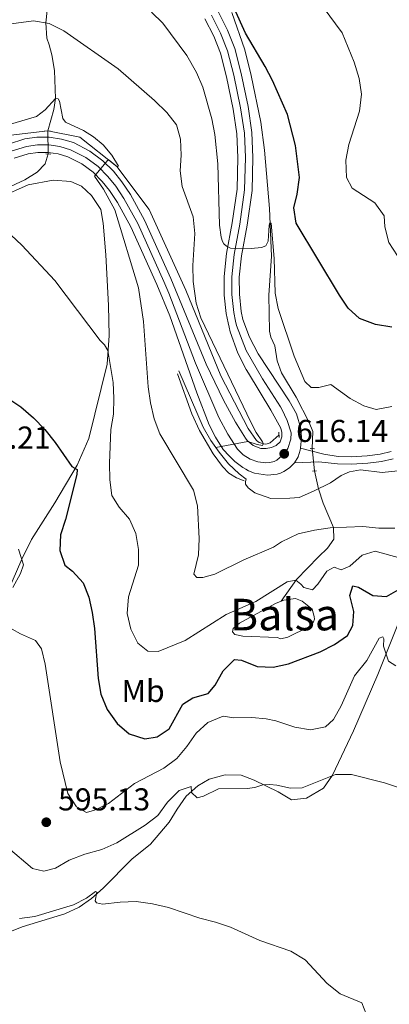
# Model space of a CAD drawing. Units: metres. Extents: x 635233 to 642175, y 4701986 to 4706750.
# Drawn here: x 635685 to 635802, y 4705083 to 4705395 of the extents above; entities that cross this region are included whole.
import ezdxf
from ezdxf.enums import TextEntityAlignment as Align

# ---------------------------------------------------------------- set-up
doc = ezdxf.new("R2010")
doc.units = ezdxf.units.M
doc.header["$MEASUREMENT"] = 0
for name, pattern in [('DGN Style 2', [86.8639, 52.11834, -34.74556]), ('DGN Style 3', [121.60946, 86.8639, -34.74556]), ('DGN Style 4', [139.06910390000002, 69.49112000000001, -34.74556, 0.08686390000000001, -34.74556]), ('DGN Style 5', [60.80473, 26.05917, -34.74556])]:
    doc.linetypes.add(name, pattern=pattern)
for name, color, linetype, lineweight in [('Nivel 11', 7, 'Continuous', 0), ('Nivel 12', 7, 'Continuous', 0), ('Nivel 16', 7, 'Continuous', 0), ('Nivel 21', 7, 'Continuous', 0), ('Nivel 22', 7, 'Continuous', 0), ('Nivel 23', 7, 'Continuous', 0), ('Nivel 36', 7, 'Continuous', 0), ('Nivel 37', 7, 'Continuous', 0), ('Nivel 4', 7, 'Continuous', 0), ('Nivel 41', 7, 'Continuous', 0), ('Nivel 48', 7, 'Continuous', 0), ('Nivel 5', 7, 'Continuous', 0), ('Nivel 51', 7, 'Continuous', 0), ('Nivel 54', 7, 'Continuous', 0), ('Nivel 61', 7, 'Continuous', 0), ('Nivel 7', 7, 'Continuous', 0)]:
    doc.layers.add(name, color=color, linetype=linetype, lineweight=lineweight)
doc.styles.add('Style-Arial', font='txt')
doc.styles.add('Style-Arial Narrow', font='txt')

# ---------------------------------------------------------------- blocks, each defined once
blk = doc.blocks.new('5PATER')
at = {"layer": 'Nivel 7', "linetype": 'Continuous', "lineweight": 0}
h = blk.add_hatch(color=51, dxfattribs=at)
edge = h.paths.add_edge_path()
edge.add_ellipse((-0.02999591827392578, 0.04192540049552917), major_axis=(-10.95721237942168, -11.10700355961716), ratio=0.9994222409660317, start_angle=0, end_angle=360)

msp = doc.modelspace()

# ---------------------------------------------------------------- linework, layer by layer
at = {"layer": 'Nivel 11', "color": 142, "linetype": 'DGN Style 3', "lineweight": 13}
for points in [[(635697.25, 4705434.779999999, 622.83), (635694.9200000018, 4705431.27, 622.13), (635694.5500000007, 4705430.41, 621.96), (635694.4299999997, 4705428.890000001, 621.78), (635695.0799999982, 4705414.630000001, 619.04), (635694.75, 4705410.560000001, 618.52), (635694.5700000003, 4705405.880000001, 617.39), (635693.1600000001, 4705393.57, 615), (635693.5599999987, 4705388.73, 614.22), (635694.2300000004, 4705386.57, 613.4300000000001), (635695.1499999985, 4705383.449999999, 612.82), (635695.9100000001, 4705378.439999999, 611.96), (635696.2600000016, 4705369.540000001, 610), (635695.7199999988, 4705366.09, 609.13), (635693.8299999982, 4705359.290000001, 608.09)], [(635752.0799999982, 4705396.810000001, 624.14), (635756.1799999997, 4705384.949999999, 623.7), (635758.2300000004, 4705376.85, 623.1), (635761.3099999987, 4705362.09, 622.3100000000001), (635762.4299999997, 4705353.17, 621.88), (635764, 4705334.689999999, 620.4), (635764.6600000001, 4705319.58, 619.7), (635763.8099999987, 4705307.27, 618.75), (635764.0700000003, 4705295.800000001, 618.14), (635764.4899999984, 4705293.99, 618.0500000000001), (635765.7300000004, 4705291.16, 617.79), (635766.5100000016, 4705286.49, 617.53), (635767.879999999, 4705282.630000001, 617.27), (635772.5199999996, 4705274.890000001, 617.01), (635776.5599999987, 4705266.949999999, 616.75), (635777.7199999988, 4705264.029999999, 616.66), (635777.5700000003, 4705258.630000001, 616.66)], [(635693.8299999982, 4705359.290000001, 608.09), (635680.3000000007, 4705357.73, 607.37), (635666.4299999997, 4705350.49, 606.5500000000001), (635650.5500000007, 4705338.83, 605.52), (635635.0899999999, 4705321.48, 604.3000000000001), (635627.9800000004, 4705310.23, 603.6), (635620.9499999993, 4705292.439999999, 602.6), (635615.7199999988, 4705279.369999999, 601.86), (635609.5899999999, 4705260.98, 600.85), (635605.5599999987, 4705249.02, 600.19), (635599.9400000013, 4705235.449999999, 599.42), (635595.8099999987, 4705227.01, 598.92), (635587.9699999988, 4705215.550000001, 598.2), (635576.0100000016, 4705198.560000001, 597.11), (635574.1000000015, 4705196.25, 596.95), (635574.2800000012, 4705195.23, 596.9)], [(635757.3299999982, 4705265.029999999, 614.65), (635748.6499999985, 4705281.73, 613.6), (635737.5899999999, 4705308.869999999, 611.98), (635725.9299999997, 4705334.4, 610.4300000000001), (635715.6900000013, 4705348.040000001, 609.49), (635704.0199999996, 4705357.32, 608.66), (635693.8299999982, 4705359.290000001, 608.09)], [(635693.9100000001, 4705351.99, 608.78), (635693, 4705348.890000001, 608.17), (635690.4699999988, 4705346.25, 607.39), (635686.6000000015, 4705343.790000001, 606.87), (635680.6400000006, 4705341.02, 606.17)], [(635778.2899999991, 4705251.57, 616.0600000000001), (635779.5100000016, 4705245.91, 615), (635781, 4705241.380000001, 613.64), (635784.3299999982, 4705233.59, 610), (635784.4600000009, 4705229.93, 608.17), (635782.3900000006, 4705227.130000001, 607.3000000000001), (635779.5100000016, 4705224.300000001, 606.35), (635772.5700000003, 4705217.199999999, 605.07), (635767.7800000012, 4705210.24, 603.04)]]:
    msp.add_polyline3d(points, dxfattribs=at)
at = {"layer": 'Nivel 12', "color": 142, "linetype": 'Continuous', "lineweight": 0, "elevation": 603.04, "flags": 128}
msp.add_lwpolyline([(635767.7800000012, 4705210.24), (635768.629999999, 4705210.550000001), (635772.2600000016, 4705211.119999999), (635774.379999999, 4705210.33), (635777.5199999996, 4705207.75), (635778.2199999988, 4705205.43), (635778.25, 4705204.560000001), (635778.0199999996, 4705203.77), (635776.5100000016, 4705202.140000001), (635769.8500000015, 4705198.85), (635767.6099999994, 4705198.33), (635766.4600000009, 4705198.720000001), (635755.5700000003, 4705199.17), (635753.0300000012, 4705199.689999999), (635752.3000000007, 4705200.529999999), (635752.5199999996, 4705201.58), (635754.5399999991, 4705203.310000001), (635765.9699999988, 4705209.57), (635767.7800000012, 4705210.24)], dxfattribs=at)
at = {"layer": 'Nivel 16', "color": 1, "linetype": 'DGN Style 3', "lineweight": 0}
msp.add_polyline3d([(635756.0700000003, 4705248.390000001, 615.52), (635753.5399999991, 4705249.41, 614.74), (635751.2100000009, 4705250.880000001, 613.4300000000001), (635749.120000001, 4705252.99, 612.65), (635746.25, 4705257.02, 612.39), (635741.9200000018, 4705264.34, 612.5600000000001), (635739.4499999993, 4705269.689999999, 612.5600000000001), (635734.870000001, 4705282.300000001, 612.65)], dxfattribs=at)
at = {"layer": 'Nivel 16', "color": 1, "linetype": 'Continuous', "lineweight": 13}
msp.add_polyline3d([(635735.3299999982, 4705283.25, 613.4300000000001), (635742.9899999984, 4705265.449999999, 614.3000000000001), (635745.4299999997, 4705261.220000001, 614.65), (635748.0700000003, 4705257.449999999, 615.08), (635751.0500000007, 4705253.82, 615.69), (635754.4299999997, 4705250.65, 615.87), (635756.6700000018, 4705248.99, 615.87)], dxfattribs=at)
at = {"layer": 'Nivel 16', "color": 4, "linetype": 'DGN Style 2', "lineweight": 0}
msp.add_polyline3d([(635767.0700000003, 4705262.960000001, 615.92), (635764.2100000009, 4705260.41, 615.4), (635763.3500000015, 4705260.119999999, 615.3100000000001), (635762.6600000001, 4705260.01, 615.3100000000001), (635760.8099999987, 4705260.550000001, 615.14), (635759.9100000001, 4705261.210000001, 614.79), (635757.3299999982, 4705265.029999999, 614.44)], dxfattribs=at)
at = {"layer": 'Nivel 21', "color": 1, "linetype": 'DGN Style 2', "lineweight": 0, "flags": 128}
for points, elevation in [([(635692.8200000003, 4705359.35), (635694.6499999985, 4705359.24)], 609.0500000000001), ([(635693.1799999997, 4705352.050000001), (635694.75, 4705351.93)], 609.0500000000001), ([(635767.1400000006, 4705262.17), (635766.9899999984, 4705263.82)], 616.27), ([(635776.870000001, 4705258.689999999), (635778.2699999996, 4705258.57)], 616.58)]:
    msp.add_lwpolyline(points, dxfattribs=dict(at, elevation=elevation))
at = {"layer": 'Nivel 21', "color": 1, "linetype": 'DGN Style 2', "lineweight": 0, "extrusion": (0.07333113698191149, 0.007878551907147516, 0.9972765277338009), "elevation": 84307.32954754203, "flags": 128}
msp.add_lwpolyline([(4610412.326750822, -1131634.108305339), (4610412.326750822, -1131635.328592192)], dxfattribs=at)
at = {"layer": 'Nivel 21', "color": 7, "linetype": 'Continuous', "lineweight": 13}
for points in [[(635773.8200000003, 4705258.76, 616.78), (635774.1700000018, 4705262.109999999, 616.84), (635773.9499999993, 4705265.02, 616.86), (635772.5700000003, 4705269.68, 617.02), (635770.3200000003, 4705273.77, 617.19), (635760.4299999997, 4705288.630000001, 617.89), (635757.7100000009, 4705293.93, 618.27), (635755.6000000015, 4705299.49, 618.58), (635755.1099999994, 4705302.130000001, 618.94), (635754.5100000016, 4705307.57, 619.42), (635754.4699999988, 4705312.970000001, 619.6), (635755.1900000013, 4705319.76, 620.04), (635756.9800000004, 4705329.41, 620.3000000000001), (635758.5500000007, 4705340.460000001, 620.73), (635758.7899999991, 4705350.9, 621.52), (635758.4899999984, 4705358.790000001, 622.04), (635757.2600000016, 4705367.060000001, 622.47), (635755.0899999999, 4705377.49, 623.34), (635753.0500000007, 4705385.380000001, 623.69), (635750.7399999984, 4705391.27, 623.95), (635747.7399999984, 4705397.17, 624.21)], [(635743.5399999991, 4705394.85, 624.21), (635746.3599999994, 4705389.300000001, 623.95), (635748.4800000004, 4705383.9, 623.69), (635750.4100000001, 4705376.4, 623.34), (635752.5399999991, 4705366.220000001, 622.47), (635753.7100000009, 4705358.34, 622.04), (635753.9899999984, 4705350.869999999, 621.52), (635753.7600000016, 4705340.85, 620.73), (635752.25, 4705330.18, 620.3000000000001), (635750.4400000013, 4705320.449999999, 620.04), (635749.6700000018, 4705313.199999999, 619.6), (635749.7100000009, 4705307.290000001, 619.42), (635750.3599999994, 4705301.42, 618.94), (635750.8999999985, 4705298.52, 618.58), (635751.2300000004, 4705297.08, 618.82), (635751.6099999994, 4705295.68, 618.71), (635754.0599999987, 4705288.890000001, 618.09), (635756.6900000013, 4705283.75, 617.49), (635757.4400000013, 4705282.52, 617.86), (635764.4899999984, 4705270.859999999, 616.91), (635767.5799999982, 4705265.15, 616.5600000000001), (635767.9800000004, 4705263.689999999, 616.39), (635767.9400000013, 4705262.380000001, 616.3000000000001), (635767.3900000006, 4705260.790000001, 616.04), (635766.129999999, 4705259.609999999, 615.78), (635764.6799999997, 4705258.949999999, 615.4300000000001), (635763, 4705258.619999999, 615.25), (635761.3000000007, 4705258.710000001, 615.09), (635758.8999999985, 4705259.58, 614.92), (635757.5500000007, 4705260.619999999, 614.85), (635756.9699999988, 4705261.25, 614.84), (635756.4699999988, 4705261.949999999, 614.65), (635753.2399999984, 4705267.050000001, 614.47), (635749.5, 4705273.949999999, 614.39), (635744.0199999996, 4705285.41, 613.69), (635732.8099999987, 4705312.57, 611.95), (635724.4499999993, 4705331.050000001, 611), (635719.9699999988, 4705339.140000001, 610.47), (635717.2899999991, 4705343.220000001, 610.3000000000001), (635714.6499999985, 4705346.51, 610.21), (635711.3000000007, 4705349.869999999, 609.95), (635707.1799999997, 4705352.93, 609.95), (635701.9400000013, 4705355.59, 609.62), (635698.1799999997, 4705356.710000001, 609.4300000000001), (635694.3099999987, 4705357.290000001, 609.26), (635690.379999999, 4705357.310000001, 609.13), (635686.5, 4705356.76, 609.26), (635681.3399999999, 4705355.09, 608.82)], [(635683.1400000006, 4705350.619999999, 608.82), (635687.5799999982, 4705352.07, 609.26), (635690.7100000009, 4705352.5, 609.13), (635693.9400000013, 4705352.49, 609.26), (635697.1400000006, 4705352.01, 609.4300000000001), (635700.1499999985, 4705351.109999999, 609.62), (635704.6499999985, 4705348.83, 609.95), (635708.1499999985, 4705346.23, 609.95), (635711.0700000003, 4705343.300000001, 610.21), (635713.4100000001, 4705340.390000001, 610.3000000000001), (635715.8599999994, 4705336.66, 610.47), (635720.1600000001, 4705328.890000001, 611), (635728.3999999985, 4705310.66, 611.95), (635732.5, 4705300.720000001, 612.59), (635741.0799999982, 4705276.32, 614.15), (635744.9400000013, 4705266.199999999, 614.67), (635746.9100000001, 4705262.27, 614.9300000000001), (635749.4100000001, 4705258.359999999, 615.1), (635751.2300000004, 4705256.34, 615.28), (635753.0300000012, 4705254.58, 615.45), (635755.629999999, 4705252.68, 615.8000000000001), (635756.5, 4705252.109999999, 615.69), (635757.4100000001, 4705251.609999999, 615.78), (635759.3299999982, 4705250.83, 615.95), (635763.4100000001, 4705250.199999999, 616.21), (635766.5, 4705250.57, 616.32), (635767.5500000007, 4705250.890000001, 615.95), (635768.5599999987, 4705251.33, 616.04), (635770.4100000001, 4705252.540000001, 616.24), (635771.9299999997, 4705254.130000001, 616.4300000000001)], [(635771.9299999997, 4705254.130000001, 616.4300000000001), (635773.0700000003, 4705256.02, 616.61), (635773.75, 4705258.109999999, 616.77), (635773.8200000003, 4705258.76, 616.78)]]:
    msp.add_polyline3d(points, dxfattribs=at)
at = {"layer": 'Nivel 21', "color": 7, "linetype": 'DGN Style 3', "lineweight": 0}
msp.add_polyline3d([(635773.8200000003, 4705258.76, 616.78), (635781.2899999991, 4705256.869999999, 616.09), (635785.8399999999, 4705256.17, 615.74), (635790.0199999996, 4705256.07, 615.5600000000001), (635794.9699999988, 4705256.34, 615.5600000000001), (635799.129999999, 4705256.85, 615.5600000000001), (635802.5799999982, 4705257.67, 615.5600000000001)], dxfattribs=at)
at = {"layer": 'Nivel 21', "color": 7, "linetype": 'Continuous', "lineweight": 0}
msp.add_polyline3d([(635771.9299999997, 4705254.130000001, 616.4), (635779.6900000013, 4705254.4, 616.26), (635785.629999999, 4705253.84, 615.74), (635790.0500000007, 4705253.73, 615.5600000000001), (635795.1799999997, 4705254.01, 615.5600000000001), (635799.5399999991, 4705254.550000001, 615.5600000000001), (635803.1799999997, 4705255.42, 615.5600000000001)], dxfattribs=at)
at = {"layer": 'Nivel 22', "color": 142, "linetype": 'DGN Style 5', "lineweight": 0, "extrusion": (-0.001031121936234849, 0.09408987668142993, 0.9955631732309236), "elevation": 442676.5894950886, "flags": 128}
msp.add_lwpolyline([(-687218.1458813213, -4677201.4201556), (-687218.1458813213, -4677208.753129078)], dxfattribs=at)
at = {"layer": 'Nivel 22', "color": 142, "linetype": 'DGN Style 5', "lineweight": 0, "extrusion": (0.008547400966892606, -0.08381201503647472, 0.9964449247561237), "elevation": -388308.4935042157, "flags": 128}
msp.add_lwpolyline([(1109877.24634419, 4600108.233778056), (1109877.24634419, 4600115.355715994)], dxfattribs=at)
at = {"layer": 'Nivel 23', "color": 7, "linetype": 'DGN Style 4', "lineweight": 0}
msp.add_polyline3d([(635745.6400000006, 4705396.01, 624.21), (635748.5500000007, 4705390.290000001, 623.95), (635750.7600000016, 4705384.640000001, 623.69), (635752.75, 4705376.949999999, 623.34), (635754.8999999985, 4705366.640000001, 622.47), (635756.1000000015, 4705358.560000001, 622.04), (635756.3900000006, 4705350.890000001, 621.52), (635756.1499999985, 4705340.66, 620.73), (635754.6099999994, 4705329.790000001, 620.3000000000001), (635752.8099999987, 4705320.109999999, 620.04), (635752.0700000003, 4705313.08, 619.6), (635752.1099999994, 4705307.43, 619.42), (635752.7300000004, 4705301.77, 618.94), (635753.25, 4705299.01, 618.58), (635753.5599999987, 4705297.65, 618.66), (635756.6600000001, 4705289.710000001, 618.0600000000001), (635761.7800000012, 4705280.76, 617.66), (635767.5100000016, 4705271.84, 617.03), (635767.9299999997, 4705271.15, 617), (635769.6900000013, 4705267.49, 616.78), (635770.870000001, 4705263.619999999, 616.6), (635770.7899999991, 4705261.57, 616.54), (635769.8500000015, 4705258.67, 616.3000000000001), (635768.7100000009, 4705256.98, 616.14), (635766.370000001, 4705255.01, 615.97), (635765.4699999988, 4705254.540000001, 615.88), (635764.1999999993, 4705254.27, 615.79), (635762.9100000001, 4705254.16, 615.74), (635760.3299999982, 4705254.4, 615.57), (635757.8900000006, 4705255.23, 615.38), (635755.6999999993, 4705256.619999999, 615.24), (635753.8999999985, 4705258.48, 615.15), (635750.870000001, 4705263.210000001, 614.77), (635747.9699999988, 4705268.49, 614.5500000000001), (635740.620000001, 4705285.710000001, 613.6), (635732.129999999, 4705307.92, 612.19), (635730.6099999994, 4705311.609999999, 611.95), (635722.3099999987, 4705329.970000001, 611), (635717.9100000001, 4705337.9, 610.47), (635715.3500000015, 4705341.810000001, 610.3000000000001), (635712.8599999994, 4705344.91, 610.21), (635709.7300000004, 4705348.050000001, 609.95), (635705.9100000001, 4705350.880000001, 609.95), (635701.0500000007, 4705353.35, 609.62), (635697.6600000001, 4705354.359999999, 609.4300000000001), (635694.120000001, 4705354.890000001, 609.26), (635690.5500000007, 4705354.9, 609.13), (635687.0399999991, 4705354.41, 609.26), (635682.2399999984, 4705352.85, 608.82)], dxfattribs=at)
at = {"layer": 'Nivel 36', "color": 92, "linetype": 'Continuous', "lineweight": 0}
for points in [[(635678.4899999984, 4705338.210000001, 605.92), (635687.5599999987, 4705342.210000001, 606.62), (635695.5100000016, 4705343.73, 607.3100000000001), (635701.0899999999, 4705343.24, 607.84), (635704.4499999993, 4705341.810000001, 607.84), (635707.6999999993, 4705338.790000001, 608.1800000000001), (635710.6499999985, 4705334.380000001, 608.1800000000001), (635711.3399999999, 4705330.060000001, 608.1800000000001), (635712.2399999984, 4705320, 608.01), (635713.0199999996, 4705304.01, 606.27), (635713.2100000009, 4705294.449999999, 605.4), (635712.6799999997, 4705285.380000001, 604.36), (635706.7800000012, 4705261.84, 601.0500000000001), (635703.1000000015, 4705253.35, 600.01), (635696.0599999987, 4705241.42, 598.1), (635688.6700000018, 4705229.83, 595.66), (635685.6000000015, 4705223.619999999, 594.79), (635676.9499999993, 4705203.800000001, 592.7)], [(635806.1900000013, 4705206.630000001, 597.48), (635798.3299999982, 4705187.050000001, 594.2), (635790.6000000015, 4705169.16, 591.3000000000001), (635784, 4705155.16, 589.9), (635781.1900000013, 4705151.050000001, 589.73), (635775.7399999984, 4705147.890000001, 589.5600000000001), (635771.0599999987, 4705147.359999999, 589.5600000000001), (635766.7600000016, 4705149.9, 589.5600000000001), (635759.1700000018, 4705153.529999999, 589.5600000000001), (635755.1099999994, 4705155.109999999, 590.08), (635750.0500000007, 4705155.27, 590.08), (635744.8900000006, 4705153.85, 590.4300000000001), (635741.3099999987, 4705151.810000001, 590.4300000000001), (635737.6099999994, 4705148.529999999, 590.4300000000001), (635734.8500000015, 4705144.42, 589.88), (635732.2699999996, 4705140.220000001, 588.86), (635726.3500000015, 4705133.32, 587.3000000000001), (635720.4299999997, 4705128.57, 586.6), (635711.379999999, 4705119.35, 585.38), (635707.6499999985, 4705116.050000001, 584.97), (635703.7800000012, 4705113.32, 584.69), (635699.2699999996, 4705111.15, 584.48), (635685.7399999984, 4705107.07, 583.82), (635682.3399999999, 4705105.720000001, 583.72)]]:
    msp.add_polyline3d(points, dxfattribs=at)
at = {"layer": 'Nivel 4', "color": 30, "linetype": 'Continuous', "lineweight": 30, "flags": 128}
for points, elevation in [([(635802.8099999987, 4705297.119999999), (635797.629999999, 4705298.01), (635792.5899999999, 4705299.869999999), (635788.9600000009, 4705303.140000001), (635786.1900000013, 4705307.300000001), (635772.5300000012, 4705330.050000001), (635771.7199999988, 4705334.98), (635772.8099999987, 4705339.24), (635773.5, 4705344.52), (635772.3099999987, 4705354.720000001), (635769.75, 4705364.49), (635764.9499999993, 4705375.290000001), (635762.629999999, 4705379.720000001), (635756.4899999984, 4705390.24), (635752.8500000015, 4705398.18)], 625), ([(635681.129999999, 4705274.640000001), (635685.2899999991, 4705271.869999999), (635689.3099999987, 4705268.43), (635692.9200000018, 4705264.640000001), (635696.1999999993, 4705260.609999999), (635701.4200000018, 4705252.949999999), (635703.1000000015, 4705251.99), (635703.0700000003, 4705250.390000001), (635699.379999999, 4705236.119999999), (635697.8200000003, 4705231.300000001), (635697.6099999994, 4705226.300000001), (635699.1700000018, 4705221.640000001), (635701.6000000015, 4705219.77), (635704.9800000004, 4705216.08), (635706.7699999996, 4705211.59), (635707.9100000001, 4705206.720000001), (635708.6499999985, 4705201.6), (635709.7899999991, 4705185.73), (635710.5899999999, 4705180.790000001), (635712.6700000018, 4705175.93), (635715.7699999996, 4705171.470000001), (635719.6099999994, 4705168.290000001), (635724.5199999996, 4705166.619999999), (635728.4899999984, 4705167.32), (635732.2699999996, 4705169.779999999), (635736.5599999987, 4705177.609999999), (635739.7399999984, 4705179.689999999), (635744.5899999999, 4705180.98), (635746.8500000015, 4705183.65), (635749.3900000006, 4705188.25), (635752.9200000018, 4705191.800000001), (635755.1499999985, 4705191.540000001), (635760.1700000018, 4705189.630000001), (635765.1600000001, 4705189.42), (635770.0599999987, 4705190.439999999), (635780.0899999999, 4705194.220000001), (635784.629999999, 4705196.57), (635788.7699999996, 4705199.369999999), (635790.4600000009, 4705202.59), (635790.7399999984, 4705207.050000001), (635789.4400000013, 4705212.08), (635790.4400000013, 4705215.1), (635792.2800000012, 4705214.68), (635796.7399999984, 4705212.09), (635801.0799999982, 4705211.76), (635808.4899999984, 4705216.01)], 600.0000000000001)]:
    msp.add_lwpolyline(points, dxfattribs=dict(at, elevation=elevation))
at = {"layer": 'Nivel 5', "color": 30, "linetype": 'Continuous', "lineweight": 0, "flags": 128}
for points, elevation in [([(635754.1999999993, 4705431.43), (635760.9699999988, 4705423.43), (635763.8500000015, 4705419.119999999), (635770.5199999996, 4705410.41), (635777.379999999, 4705402.290000001), (635781.0899999999, 4705398.550000001), (635787.0100000016, 4705390.359999999), (635790.879999999, 4705381.060000001), (635792.4499999993, 4705375.949999999), (635793.1400000006, 4705370.99), (635792.5199999996, 4705365.540000001), (635789.1900000013, 4705354.98), (635788.1999999993, 4705350.07), (635788.379999999, 4705344.57), (635790.25, 4705341.119999999), (635797.4200000018, 4705336.49), (635800.3599999994, 4705332.439999999), (635800.6000000015, 4705328.939999999), (635801.8599999994, 4705323.91), (635804.629999999, 4705319.76)], 630), ([(635726.6700000018, 4705396.93), (635730.2300000004, 4705393.41), (635737.8999999985, 4705383.16), (635740.9400000013, 4705377.810000001), (635742.9299999997, 4705373.220000001), (635745.7800000012, 4705363.130000001), (635746.7100000009, 4705358.220000001), (635747.6900000013, 4705348.85), (635748.2399999984, 4705329.4), (635748.6999999993, 4705325.68), (635749.1900000013, 4705324.27), (635749.5399999991, 4705323.48), (635750.4499999993, 4705322.76), (635751.6799999997, 4705322.18), (635758.1900000013, 4705322.07), (635761.5599999987, 4705322.380000001), (635762.8299999982, 4705322.92), (635763.5799999982, 4705324.33), (635763.9699999988, 4705329.42), (635764.120000001, 4705330.18), (635764.5300000012, 4705330.02), (635765.5700000003, 4705318.880000001), (635765.8099999987, 4705307.91), (635766.8399999999, 4705303.02), (635771.879999999, 4705287.9), (635775.2399999984, 4705279.9), (635777.1900000013, 4705277.970000001), (635779.629999999, 4705277.970000001), (635783.4299999997, 4705278.92), (635789.5500000007, 4705274.560000001), (635793.9299999997, 4705272.140000001), (635797.8500000015, 4705270.98), (635802.7600000016, 4705271.939999999)], 620), ([(635680.6600000001, 4705393.060000001), (635689.2600000016, 4705394.23), (635694.2399999984, 4705393.390000001), (635698.9100000001, 4705390.99), (635716.120000001, 4705378.98), (635727.6400000006, 4705368.9), (635731.4800000004, 4705365.130000001), (635734.6099999994, 4705361.189999999), (635735.8900000006, 4705356.74), (635736.0399999991, 4705351.67), (635735.7399999984, 4705346.67), (635736.4200000018, 4705341.66), (635739.8599999994, 4705332.07), (635740.370000001, 4705326.75), (635739.7699999996, 4705316.609999999), (635739.870000001, 4705311.58), (635740.8000000007, 4705304.710000001), (635742.2699999996, 4705300.09), (635758.1600000001, 4705267.040000001), (635759.8500000015, 4705263.720000001), (635761.8299999982, 4705260.76), (635762.0700000003, 4705260.15), (635761.7800000012, 4705259.65), (635760.120000001, 4705259.9), (635757.2300000004, 4705260.9), (635747.0100000016, 4705258.960000001)], 615), ([(635680.9299999997, 4705361.17), (635690.2800000012, 4705363.83), (635693, 4705365.99), (635696.2600000016, 4705369.540000001), (635697.1499999985, 4705369.49), (635697.5799999982, 4705368.74), (635698.5399999991, 4705363.26), (635699.4800000004, 4705362.09), (635705.1499999985, 4705359.41), (635708.3399999999, 4705357.43), (635711.3299999982, 4705354.869999999), (635714.129999999, 4705351.640000001), (635716.2699999996, 4705348.15), (635715.6900000013, 4705348.040000001), (635713.3000000007, 4705350.050000001), (635712.7199999988, 4705349.939999999), (635708.5899999999, 4705344.92), (635711.4600000009, 4705340.84), (635715.0100000016, 4705334.25), (635722.5300000012, 4705309.540000001), (635724.1400000006, 4705298.91), (635725.5899999999, 4705278.199999999), (635726.3200000003, 4705273.109999999), (635727.5300000012, 4705268.029999999), (635729.3599999994, 4705263.290000001), (635739.9200000018, 4705245.51), (635741.2300000004, 4705240.48), (635741.75, 4705230.119999999), (635741.5500000007, 4705224.939999999), (635740.0799999982, 4705218.869999999), (635741.0599999987, 4705217.790000001), (635742.879999999, 4705217.82), (635746.7199999988, 4705218.859999999), (635755.9100000001, 4705223.35), (635765.2899999991, 4705227.35), (635767.8099999987, 4705229.1), (635773.1000000015, 4705231.66), (635778.2699999996, 4705232.83), (635783.2300000004, 4705233.560000001), (635793.5599999987, 4705233.9), (635798.6999999993, 4705233.380000001), (635803.7800000012, 4705233.390000001)], 610), ([(635805.5799999982, 4705223.890000001), (635797.4699999988, 4705226.08), (635793.379999999, 4705224.859999999), (635789.4499999993, 4705221.41), (635786.7399999984, 4705220.199999999), (635784.4800000004, 4705221.09), (635782.1600000001, 4705219.800000001), (635779.3399999999, 4705215.640000001), (635777.620000001, 4705213.880000001), (635774.870000001, 4705214.619999999), (635773.9899999984, 4705215.699999999), (635772.379999999, 4705216.939999999), (635769.6799999997, 4705216.43), (635759.6700000018, 4705210.17), (635750.3500000015, 4705206.060000001), (635737.3000000007, 4705197.810000001), (635728.7300000004, 4705194.300000001), (635725.5599999987, 4705194.449999999), (635722.3500000015, 4705197.01), (635720.0799999982, 4705201.460000001), (635718.9200000018, 4705206.359999999), (635719.3900000006, 4705211.640000001), (635722.5300000012, 4705221.68), (635722.6000000015, 4705226.68), (635721.7300000004, 4705231.720000001), (635719.6999999993, 4705236.290000001), (635716.4400000013, 4705240.08), (635714.0899999999, 4705243.790000001), (635713.4400000013, 4705248.75), (635713.3299999982, 4705254), (635713.75, 4705264.640000001), (635714.6600000001, 4705269.550000001), (635714.7399999984, 4705274.59), (635714.5, 4705279.619999999), (635712.870000001, 4705289.710000001), (635711.8299999982, 4705291.550000001), (635710.3900000006, 4705292.869999999), (635696.0300000012, 4705311.9), (635685.5500000007, 4705323.119999999), (635673.6400000006, 4705334.17)], 605), ([(635804.7300000004, 4705251.609999999), (635799.7199999988, 4705251.109999999), (635792.8299999982, 4705251.869999999), (635789.4200000018, 4705251.300000001), (635786.75, 4705250.130000001), (635783.3999999985, 4705247.800000001), (635778, 4705245.17), (635773.4200000018, 4705243.17), (635770.4899999984, 4705242.970000001), (635764.4800000004, 4705242.869999999), (635759.4200000018, 4705244.6), (635757.2699999996, 4705246.17), (635756.4699999988, 4705247.34), (635756.3900000006, 4705248.23), (635756.6700000018, 4705248.99)], 615), ([(635682.75, 4705214.57), (635685.1700000018, 4705219.08), (635686.129999999, 4705221.83), (635684.5199999996, 4705226.720000001)], 595), ([(635730.5300000012, 4705157.35), (635721.3200000003, 4705152.460000001), (635713.0799999982, 4705146.18), (635708.5899999999, 4705144), (635706.0700000003, 4705143.33), (635702.9100000001, 4705145.060000001), (635700.1600000001, 4705149.359999999), (635697.7600000016, 4705159.32), (635692.9800000004, 4705190.369999999), (635691.8200000003, 4705195.18), (635689.9299999997, 4705197.869999999), (635685.2199999988, 4705199.880000001), (635682.5399999991, 4705201.380000001)], 595), ([(635804.0700000003, 4705189.75), (635801.6900000013, 4705191.310000001), (635800.1799999997, 4705195.98), (635800.2699999996, 4705198.300000001), (635799.9299999997, 4705199), (635798.75, 4705198.59), (635794.9100000001, 4705191.5), (635790.9400000013, 4705186.57), (635786.7699999996, 4705177.1), (635784.3099999987, 4705172.75), (635781.7699999996, 4705170.470000001), (635776.9899999984, 4705169.51), (635772.0599999987, 4705170.369999999), (635766.1000000015, 4705172.369999999), (635763, 4705172.970000001), (635758.4899999984, 4705173.460000001), (635752.6999999993, 4705173.290000001), (635749.3599999994, 4705173.869999999), (635744.5100000016, 4705171.810000001), (635740.8099999987, 4705168.470000001), (635737.8900000006, 4705164.26), (635734.6499999985, 4705160.4), (635730.5300000012, 4705157.35)], 595), ([(635681.2300000004, 4705132.109999999), (635688.9600000009, 4705125.540000001), (635692.6000000015, 4705124.74), (635696.2600000016, 4705125.68), (635700.620000001, 4705128.210000001), (635705.5399999991, 4705130.130000001), (635710.9200000018, 4705131.630000001), (635715.7399999984, 4705133.73), (635724.7100000009, 4705139.279999999), (635728.6400000006, 4705142.41), (635731.6900000013, 4705146.630000001), (635735.4299999997, 4705150.290000001), (635739.2100000009, 4705151.540000001), (635739.2899999991, 4705149.67), (635741.1799999997, 4705147.960000001), (635743.1600000001, 4705148.48), (635747.8900000006, 4705150.76), (635756.9699999988, 4705150.92), (635759.370000001, 4705151.189999999), (635761.9600000009, 4705152.050000001), (635764.1799999997, 4705152.17), (635766.370000001, 4705151.99), (635770.6900000013, 4705150.99), (635774.4200000018, 4705151.18), (635784.9600000009, 4705155.359999999), (635790.0399999991, 4705155.380000001), (635800.4299999997, 4705152.689999999), (635808.7800000012, 4705149.939999999)], 590), ([(635794.75, 4705079.220000001), (635793.3200000003, 4705082.949999999), (635786.3900000006, 4705085.890000001), (635782.3500000015, 4705089.17), (635775.2899999991, 4705096.66), (635770.7800000012, 4705099.380000001), (635761.0199999996, 4705102.800000001), (635751.6900000013, 4705106.99), (635746.9100000001, 4705108.59), (635742, 4705109.790000001), (635732.0700000003, 4705113.16), (635726.9499999993, 4705114.35), (635721.8399999999, 4705115.09), (635716.7699999996, 4705114.939999999), (635711.1400000006, 4705114.24), (635709.2899999991, 4705114.710000001), (635708.870000001, 4705115.27), (635709.3500000015, 4705118.09), (635708.8900000006, 4705118.300000001), (635706.120000001, 4705116.189999999), (635702.0100000016, 4705114.029999999), (635689.6799999997, 4705110.35), (635684.8399999999, 4705109.77)], 585)]:
    msp.add_lwpolyline(points, dxfattribs=dict(at, elevation=elevation))
at = {"layer": 'Nivel 51', "color": 142, "linetype": 'Continuous', "lineweight": 0, "elevation": 603.04, "flags": 128}
msp.add_lwpolyline([(635767.7800000012, 4705210.24), (635765.9699999988, 4705209.57), (635754.5399999991, 4705203.310000001), (635752.5199999996, 4705201.58), (635752.3000000007, 4705200.529999999), (635753.0300000012, 4705199.689999999), (635755.5700000003, 4705199.17), (635766.4600000009, 4705198.720000001), (635767.6099999994, 4705198.33), (635769.8500000015, 4705198.85), (635776.5100000016, 4705202.140000001), (635778.0199999996, 4705203.77), (635778.25, 4705204.560000001), (635778.2199999988, 4705205.43), (635777.5199999996, 4705207.75), (635774.379999999, 4705210.33), (635772.2600000016, 4705211.119999999), (635768.629999999, 4705210.550000001)], close=True, dxfattribs=at)
at = {"layer": 'Nivel 54', "color": 9, "linetype": 'Continuous', "lineweight": 0}
for points in [[(635683.1400000006, 4705350.619999999, 608.82), (635687.5799999982, 4705352.07, 609.26), (635690.7100000009, 4705352.5, 609.13), (635693.9400000013, 4705352.49, 609.26), (635697.1400000006, 4705352.01, 609.4300000000001), (635700.1499999985, 4705351.109999999, 609.62), (635704.6499999985, 4705348.83, 609.95), (635708.1499999985, 4705346.23, 609.95), (635711.0700000003, 4705343.300000001, 610.21), (635713.4100000001, 4705340.390000001, 610.3000000000001), (635715.8599999994, 4705336.66, 610.47), (635720.1600000001, 4705328.890000001, 611), (635728.3999999985, 4705310.66, 611.95), (635732.5, 4705300.720000001, 612.59), (635741.0799999982, 4705276.32, 614.15), (635744.9400000013, 4705266.199999999, 614.67), (635746.9100000001, 4705262.27, 614.9300000000001), (635749.4100000001, 4705258.359999999, 615.1), (635751.2300000004, 4705256.34, 615.28), (635753.0300000012, 4705254.58, 615.45), (635755.629999999, 4705252.68, 615.8000000000001), (635756.5, 4705252.109999999, 615.69), (635757.4100000001, 4705251.609999999, 615.78), (635759.3299999982, 4705250.83, 615.95), (635763.4100000001, 4705250.199999999, 616.21), (635766.5, 4705250.57, 616.32), (635767.5500000007, 4705250.890000001, 615.95), (635768.5599999987, 4705251.33, 616.04), (635770.4100000001, 4705252.540000001, 616.24), (635771.9299999997, 4705254.130000001, 616.4300000000001), (635773.0700000003, 4705256.02, 616.61), (635773.75, 4705258.109999999, 616.77), (635773.8200000003, 4705258.76, 616.78), (635774.1700000018, 4705262.109999999, 616.84), (635773.9499999993, 4705265.02, 616.86), (635772.5700000003, 4705269.68, 617.02), (635770.3200000003, 4705273.77, 617.19), (635760.4299999997, 4705288.630000001, 617.89), (635757.7100000009, 4705293.93, 618.27), (635755.6000000015, 4705299.49, 618.58), (635755.1099999994, 4705302.130000001, 618.94), (635754.5100000016, 4705307.57, 619.42), (635754.4699999988, 4705312.970000001, 619.6), (635755.1900000013, 4705319.76, 620.04), (635756.9800000004, 4705329.41, 620.3000000000001), (635758.5500000007, 4705340.460000001, 620.73), (635758.7899999991, 4705350.9, 621.52), (635758.4899999984, 4705358.790000001, 622.04), (635757.2600000016, 4705367.060000001, 622.47), (635755.0899999999, 4705377.49, 623.34), (635753.0500000007, 4705385.380000001, 623.69), (635750.7399999984, 4705391.27, 623.95), (635747.7399999984, 4705397.17, 624.21)], [(635743.5399999991, 4705394.85, 624.21), (635746.3599999994, 4705389.300000001, 623.95), (635748.4800000004, 4705383.9, 623.69), (635750.4100000001, 4705376.4, 623.34), (635752.5399999991, 4705366.220000001, 622.47), (635753.7100000009, 4705358.34, 622.04), (635753.9899999984, 4705350.869999999, 621.52), (635753.7600000016, 4705340.85, 620.73), (635752.25, 4705330.18, 620.3000000000001), (635750.4400000013, 4705320.449999999, 620.04), (635749.6700000018, 4705313.199999999, 619.6), (635749.7100000009, 4705307.290000001, 619.42), (635750.3599999994, 4705301.42, 618.94), (635750.8999999985, 4705298.52, 618.58), (635751.2300000004, 4705297.08, 618.82), (635751.6099999994, 4705295.68, 618.71), (635754.0599999987, 4705288.890000001, 618.09), (635756.6900000013, 4705283.75, 617.49), (635757.4400000013, 4705282.52, 617.86), (635764.4899999984, 4705270.859999999, 616.91), (635767.5799999982, 4705265.15, 616.5600000000001), (635767.9800000004, 4705263.689999999, 616.39), (635767.9400000013, 4705262.380000001, 616.3000000000001), (635767.3900000006, 4705260.790000001, 616.04), (635766.129999999, 4705259.609999999, 615.78), (635764.6799999997, 4705258.949999999, 615.4300000000001), (635763, 4705258.619999999, 615.25), (635761.3000000007, 4705258.710000001, 615.09), (635758.8999999985, 4705259.58, 614.92), (635757.5500000007, 4705260.619999999, 614.85), (635756.9699999988, 4705261.25, 614.84), (635756.4699999988, 4705261.949999999, 614.65), (635753.2399999984, 4705267.050000001, 614.47), (635749.5, 4705273.949999999, 614.39), (635744.0199999996, 4705285.41, 613.69), (635732.8099999987, 4705312.57, 611.95), (635724.4499999993, 4705331.050000001, 611), (635719.9699999988, 4705339.140000001, 610.47), (635717.2899999991, 4705343.220000001, 610.3000000000001), (635714.6499999985, 4705346.51, 610.21), (635711.3000000007, 4705349.869999999, 609.95), (635707.1799999997, 4705352.93, 609.95), (635701.9400000013, 4705355.59, 609.62), (635698.1799999997, 4705356.710000001, 609.4300000000001), (635694.3099999987, 4705357.290000001, 609.26), (635690.379999999, 4705357.310000001, 609.13), (635686.5, 4705356.76, 609.26), (635681.3399999999, 4705355.09, 608.82)]]:
    msp.add_polyline3d(points, dxfattribs=at)
at = {"layer": 'Nivel 61', "color": 7, "linetype": 'Continuous', "lineweight": 0}
msp.add_3dface([(635322.4699999988, 4701985.75, 491.65), (635232.7100000009, 4706612.35, 623.38), (642080.4400000013, 4706748.65, 831), (642174.7600000016, 4702121.98, 682.1800000000001)], dxfattribs=at)

# ---------------------------------------------------------------- block references
at = {"layer": 'Nivel 7', "color": 51, "linetype": 'Continuous', "lineweight": 0, "xscale": 0.1000009313241567, "yscale": 0.1000009313241567, "zscale": 0.1000009313241567}
for p in [(635768.7100000009, 4705256.98, 616.14), (635693.3500000015, 4705140.220000001, 595.12)]:
    msp.add_blockref('5PATER', p, dxfattribs=at)

# ---------------------------------------------------------------- texts
at = {"layer": 'Nivel 37', "color": 92, "linetype": 'Continuous', "lineweight": 0, "style": 'Style-Arial Narrow'}
msp.add_text('Mb', height=6.99996, dxfattribs=at).set_placement((635724.0148305856, 4705181.839979999, 602.51), align=Align.MIDDLE_CENTER)
at = {"layer": 'Nivel 41', "color": 7, "linetype": 'Continuous', "lineweight": 0, "style": 'Style-Arial'}
for s, p in [('616.14', (635772.4600000009, 4705260.73, 616.14)), ('597.21', (635665.5700000003, 4705258.619999999, 597.21)), ('595.13', (635697.1000000015, 4705143.970000001, 595.12))]:
    msp.add_text(s, height=6.99996, dxfattribs=at).set_placement(p)
at = {"layer": 'Nivel 48', "color": 142, "linetype": 'Continuous', "lineweight": 0, "style": 'Style-Arial Narrow'}
msp.add_text('Balsa', height=9.99996, dxfattribs=at).set_placement((635768.7784898877, 4705206.029979998, 603.04), align=Align.MIDDLE_CENTER)

doc.saveas('drawing.dxf')
